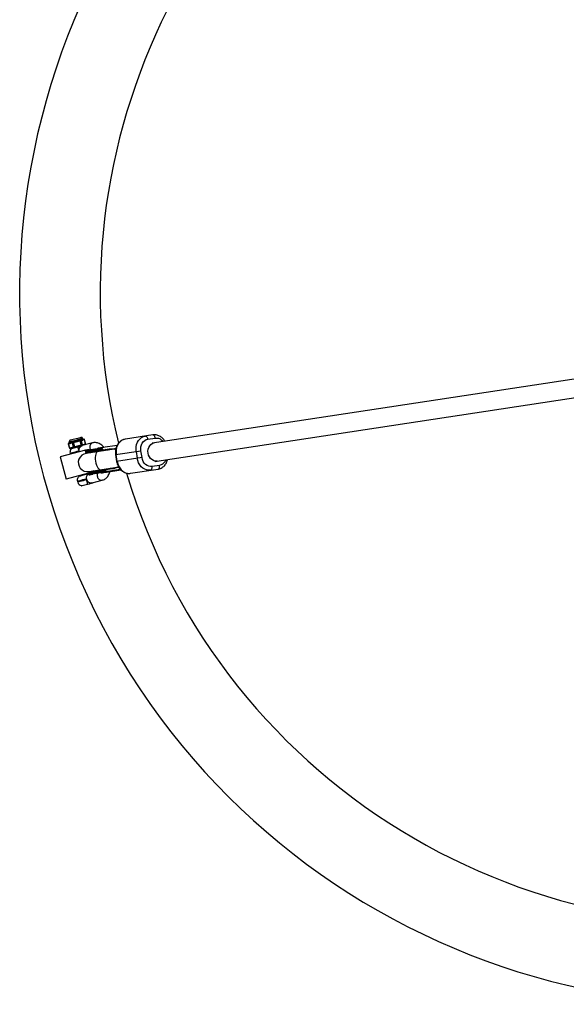
# Model space of a CAD drawing. Units: millimetres. Extents: x -2120 to 4620, y -4285 to 2120.
# Drawn here: x 633 to 1107, y -2783 to -1928 of the extents above; entities that cross this region are included whole.
import ezdxf

# ---------------------------------------------------------------- set-up
doc = ezdxf.new("R2010")
doc.units = ezdxf.units.MM

msp = doc.modelspace()

# ---------------------------------------------------------------- linework, layer by layer
at = {"color": 7, "linetype": 'Continuous', "lineweight": 25}
for p, q in [((1121.64, -2238.76), (747.65, -2295.45)), ((751.74, -2311.02), (1122.84, -2254.76)), ((748.14, -2288.3), (724.26, -2291.99)), ((674.74, -2296.04), (675.75, -2299.91)), ((674.98, -2295.98), (676.08, -2295.69)), ((675.99, -2299.85), (674.98, -2295.98)), ((687.97, -2292.06), (675.2, -2295.4)), ((675.53, -2294.28), (675.78, -2295.25)), ((679.02, -2299.05), (675.99, -2299.85)), ((676.36, -2300.27), (686.34, -2297.66)), ((676.91, -2295.47), (678.01, -2295.18)), ((678.01, -2295.18), (679.02, -2299.05)), ((679.31, -2294.84), (681.32, -2294.32)), ((680.32, -2298.71), (679.31, -2294.84)), ((685.84, -2297.27), (680.32, -2298.71)), ((682.82, -2293.93), (684.83, -2293.4)), ((684.83, -2293.4), (685.84, -2297.27)), ((686.04, -2293.08), (686.95, -2292.85)), ((687.05, -2296.95), (686.04, -2293.08)), ((695.73, -2295.2), (686.75, -2297.55)), ((689.69, -2296.26), (687.05, -2296.95)), ((687.39, -2292.22), (687.14, -2291.25)), ((687.62, -2292.67), (688.68, -2292.39)), ((688.53, -2292.43), (689.54, -2296.3)), ((689.69, -2296.26), (688.68, -2292.39)), ((717.07, -2297.4), (704.64, -2299.31)), ((743.76, -2292.01), (750.28, -2291.01)), ((689.74, -2301.64), (667.74, -2307.39)), ((667.74, -2307.39), (672.79, -2326.74)), ((676.3, -2304.16), (676.42, -2304.64)), ((676.42, -2304.64), (676.57, -2305.08)), ((684.43, -2303.03), (684.22, -2302.6)), ((704.07, -2300.01), (689.41, -2302.27)), ((689.41, -2302.27), (689.53, -2303.06)), ((704.2, -2300.8), (689.53, -2303.06)), ((714.68, -2300.55), (690.14, -2304.33)), ((692.83, -2303.16), (694.09, -2303.72)), ((699.82, -2300.66), (699.94, -2301.45)), ((704.2, -2300.8), (704.07, -2300.01)), ((704.2, -2300.8), (704.2, -2300.81)), ((704.95, -2301.29), (710.08, -2300.5)), ((714.8, -2300.56), (716.07, -2299.95)), ((715.98, -2300.35), (714.89, -2300.51)), ((715.8, -2305.43), (737.81, -2302.04)), ((715.8, -2305.43), (716.71, -2311.36)), ((717.23, -2311.28), (716.32, -2305.35)), ((733.68, -2302.67), (734.6, -2308.6)), ((738.72, -2307.97), (737.81, -2302.04)), ((738.72, -2307.97), (716.71, -2311.36)), ((717.33, -2316.33), (718.42, -2316.16)), ((753.94, -2314.72), (747.42, -2315.73)), ((750.07, -2311.27), (751.75, -2311.02)), ((692.4, -2321.62), (672.79, -2326.74)), ((685.23, -2323.49), (685.3, -2323.77)), ((691.29, -2322.2), (692.44, -2321.9)), ((692.39, -2321.54), (707.05, -2319.28)), ((692.39, -2321.54), (692.51, -2322.33)), ((692.52, -2322.4), (692.43, -2322.42)), ((692.51, -2322.33), (719.85, -2318.11)), ((692.58, -2320.15), (717.12, -2316.36)), ((696.53, -2319.54), (695.5, -2320.45)), ((698.86, -2319.93), (695.89, -2320.71)), ((702.92, -2320.73), (702.79, -2319.94)), ((707.05, -2319.28), (707.17, -2320.07)), ((712.75, -2317.79), (707.62, -2318.58)), ((707.92, -2320.56), (720.33, -2318.65)), ((718.62, -2316.51), (717.23, -2316.31)), ((728.83, -2321.63), (752.71, -2317.95)), ((682.62, -2328.35), (682.87, -2329.31)), ((686.14, -2332.1), (686.02, -2332.47)), ((695.43, -2329.91), (704.2, -2327.61)), ((696.66, -2329.69), (696.58, -2329.61))]:
    msp.add_line(p, q, dxfattribs=at)
at = {"color": 8, "linetype": 'Continuous', "lineweight": 25}
for p, q in [((684.34, -2303.05), (684.22, -2302.6)), ((693.51, -2299.92), (693.93, -2300.99)), ((707.36, -2301.05), (707.35, -2301.68)), ((709.79, -2317.49), (709.99, -2318.09))]:
    msp.add_line(p, q, dxfattribs=at)
at = {"color": 7, "linetype": 'Continuous', "lineweight": 25, "flags": 128}
for points in [[(685.88, -2290.54), (685.89, -2290.54), (685.58, -2290.62), (684.94, -2290.79), (684, -2291.03), (682.86, -2291.33), (681.58, -2291.67), (680.26, -2292.01), (679, -2292.34), (677.9, -2292.63), (677.04, -2292.85)], [(733.68, -2302.67), (733.52, -2300.59), (733.65, -2298.53), (734.08, -2296.54), (734.79, -2294.7), (735.77, -2293.05), (736.99, -2291.65), (738.39, -2290.54), (739.96, -2289.75), (741.63, -2289.31)], [(743.76, -2292.01), (743.64, -2291.44), (743.46, -2290.9), (743.23, -2290.41), (742.95, -2289.99), (742.64, -2289.66), (742.3, -2289.43), (741.96, -2289.31), (741.63, -2289.31)], [(750.28, -2291.01), (750.16, -2290.43), (749.97, -2289.89), (749.74, -2289.4), (749.46, -2288.99), (749.15, -2288.66), (748.82, -2288.43), (748.48, -2288.31), (748.14, -2288.3)], [(675.25, -2295.39), (675.19, -2295.4), (675.14, -2295.41), (675.11, -2295.42), (675.1, -2295.43), (675.1, -2295.43), (675.12, -2295.42), (675.15, -2295.41), (675.2, -2295.4)], [(676.36, -2295.1), (676.14, -2295.16), (675.97, -2295.2), (675.85, -2295.23), (675.79, -2295.25), (675.78, -2295.25)], [(677.04, -2292.85), (676.47, -2293), (676.24, -2293.06), (676.26, -2293.06)], [(681.17, -2293.84), (680.6, -2293.99), (680.04, -2294.13), (679.5, -2294.28), (678.98, -2294.41), (678.48, -2294.54), (678.01, -2294.67), (677.58, -2294.78), (677.18, -2294.88)], [(678.01, -2295.18), (678.13, -2295.15), (678.26, -2295.12), (678.41, -2295.08), (678.57, -2295.04), (678.75, -2294.99), (678.93, -2294.94), (679.12, -2294.89), (679.31, -2294.84)], [(680.32, -2298.71), (680.13, -2298.76), (679.94, -2298.81), (679.76, -2298.86), (679.59, -2298.91), (679.42, -2298.95), (679.27, -2298.99), (679.14, -2299.02), (679.02, -2299.05)], [(686.39, -2292.48), (686.05, -2292.57), (685.66, -2292.67), (685.23, -2292.78), (684.77, -2292.9), (684.28, -2293.03), (683.76, -2293.16), (683.22, -2293.3), (682.66, -2293.45)], [(684.83, -2293.4), (685.02, -2293.35), (685.2, -2293.3), (685.38, -2293.26), (685.54, -2293.21), (685.7, -2293.17), (685.83, -2293.14), (685.95, -2293.11), (686.04, -2293.08)], [(687.05, -2296.95), (686.96, -2296.98), (686.84, -2297.01), (686.71, -2297.04), (686.56, -2297.08), (686.39, -2297.13), (686.21, -2297.17), (686.03, -2297.22), (685.84, -2297.27)], [(687.39, -2292.22), (687.38, -2292.22), (687.33, -2292.23), (687.23, -2292.26), (687.06, -2292.3)], [(688.04, -2292.05), (688.06, -2292.04), (688.07, -2292.04), (688.07, -2292.04), (688.05, -2292.04), (688.02, -2292.05), (687.97, -2292.06)], [(724.26, -2291.99), (722.59, -2292.43), (721.03, -2293.22), (719.62, -2294.33), (718.41, -2295.73), (717.43, -2297.38), (716.71, -2299.22), (716.28, -2301.21), (716.15, -2303.27), (716.32, -2305.35)], [(744.02, -2304.11), (743.91, -2302.39), (744.11, -2300.7), (744.61, -2299.12), (745.38, -2297.73), (746.4, -2296.59), (747.61, -2295.76), (748.96, -2295.27), (749.31, -2295.2)], [(699.82, -2300.66), (699.81, -2300.55), (699.8, -2300.43), (699.81, -2300.33), (699.83, -2300.23), (699.85, -2300.15), (699.88, -2300.09), (699.92, -2300.05), (699.97, -2300.03)], [(699.94, -2301.45), (699.97, -2301.57), (700, -2301.68), (700.03, -2301.78), (700.08, -2301.86), (700.12, -2301.93), (700.17, -2301.98), (700.22, -2302.01), (700.27, -2302.01)], [(751.75, -2311.01), (751.4, -2311.06), (749.96, -2311), (748.56, -2310.56), (747.24, -2309.79), (746.08, -2308.69), (745.13, -2307.34), (744.43, -2305.79), (744.02, -2304.11)], [(717.23, -2311.28), (717.7, -2313.32), (718.45, -2315.25), (719.46, -2317.01), (720.7, -2318.55), (722.13, -2319.83), (723.7, -2320.8), (725.38, -2321.43), (727.11, -2321.72), (728.83, -2321.63)], [(746.2, -2318.95), (744.48, -2319.04), (742.75, -2318.75), (741.07, -2318.12), (739.49, -2317.15), (738.06, -2315.87), (736.82, -2314.33), (735.82, -2312.57), (735.07, -2310.64), (734.6, -2308.6)], [(746.2, -2318.95), (746.52, -2318.85), (746.81, -2318.63), (747.06, -2318.31), (747.26, -2317.9), (747.39, -2317.42), (747.47, -2316.88), (747.48, -2316.31), (747.42, -2315.73)], [(752.71, -2317.95), (753.03, -2317.84), (753.32, -2317.62), (753.57, -2317.31), (753.77, -2316.9), (753.91, -2316.42), (753.98, -2315.88), (753.99, -2315.31), (753.94, -2314.72)], [(685.3, -2323.77), (685.3, -2323.77), (685.54, -2323.71), (686.1, -2323.56), (686.93, -2323.34), (687.96, -2323.07), (689.1, -2322.77), (690.25, -2322.48), (691.29, -2322.2)], [(702.79, -2319.94), (702.78, -2319.82), (702.78, -2319.71), (702.78, -2319.6), (702.8, -2319.51), (702.82, -2319.43), (702.86, -2319.37), (702.9, -2319.33), (702.94, -2319.31)], [(703.24, -2321.28), (703.2, -2321.28), (703.15, -2321.25), (703.1, -2321.2), (703.05, -2321.14), (703.01, -2321.05), (702.97, -2320.95), (702.94, -2320.84), (702.92, -2320.73)], [(686.02, -2332.47), (686.03, -2332.47), (686.29, -2332.4), (686.9, -2332.24), (687.8, -2332), (688.95, -2331.7), (690.26, -2331.36), (691.65, -2331), (693.01, -2330.64), (694.26, -2330.31), (695.32, -2330.04), (696.1, -2329.84), (696.55, -2329.72), (696.66, -2329.69)]]:
    msp.add_lwpolyline(points, dxfattribs=at)
at = {"color": 8, "linetype": 'Continuous', "lineweight": 25, "flags": 128}
for points in [[(674.74, -2296.04), (674.74, -2296.04), (674.76, -2296.03), (674.81, -2296.02), (674.88, -2296), (674.98, -2295.98)], [(675.53, -2294.28), (675.54, -2294.28), (675.84, -2294.2), (676.48, -2294.03)], [(676.48, -2294.03), (677.42, -2293.79), (678.62, -2293.47), (679.98, -2293.12), (681.42, -2292.74), (682.86, -2292.36), (684.21, -2292.01), (685.37, -2291.71), (686.28, -2291.47), (686.88, -2291.31), (687.13, -2291.25), (687.14, -2291.25)], [(675.99, -2299.85), (675.89, -2299.87), (675.82, -2299.89), (675.78, -2299.9), (675.75, -2299.91), (675.75, -2299.91)], [(676.3, -2304.16), (676.33, -2304.15), (676.66, -2304.06), (677.32, -2303.89), (678.28, -2303.64), (679.5, -2303.32), (680.92, -2302.95), (682.48, -2302.54), (684.1, -2302.12)], [(684.22, -2302.6), (682.61, -2303.03), (681.05, -2303.43), (679.63, -2303.8), (678.41, -2304.12), (677.44, -2304.37), (676.78, -2304.55), (676.46, -2304.63), (676.42, -2304.64)], [(700.31, -2302.76), (700.14, -2302.8), (699.51, -2303.18), (698.97, -2303.91), (698.56, -2304.96), (698.28, -2306.27), (698.16, -2307.79), (698.19, -2309.45), (698.38, -2311.16)], [(698.38, -2311.16), (698.71, -2312.85), (699.18, -2314.43), (699.76, -2315.84), (700.42, -2317.01), (701.13, -2317.88), (701.86, -2318.42), (702.57, -2318.59), (702.75, -2318.58)], [(682.62, -2328.35), (682.65, -2328.34), (682.99, -2328.25), (683.66, -2328.07), (684.63, -2327.82), (685.86, -2327.5), (687.3, -2327.12), (688.86, -2326.71), (690.49, -2326.29)], [(690.67, -2327.27), (689.05, -2327.7), (687.5, -2328.1), (686.07, -2328.48), (684.85, -2328.79), (683.89, -2329.05), (683.23, -2329.22), (682.9, -2329.3), (682.87, -2329.31)]]:
    msp.add_lwpolyline(points, dxfattribs=at)
at = {"color": 7, "linetype": 'Continuous', "lineweight": 25}
for centre, radius, start, end in [((1250, -2165.06), 617.5, 114.04298, 112.53824), ((1250, -2165.06), 547.5, 112.93008, 193.7728), ((686.17, -2291.5), 1, 14.64419, 104.64419), ((675.22, -2295.91), 0.5, 104.64419, 194.64419), ((675.41, -2295.82), 0.465, 110.21586, 199.29847), ((676.49, -2294.03), 1, 104.64419, 194.64419), ((676.52, -2295.53), 0.465, 110.21586, 199.29847), ((677.34, -2295.32), 0.465, 110.21586, 199.29847), ((678.45, -2295.03), 0.465, 110.21586, 199.29847), ((679.48, -2298.97), 0.465, 189.98992, 279.07253), ((677.16, -2295.28), 2.19, 11.3866, 24.50378), ((678.23, -2299.39), 2.19, 4.7846, 17.90179), ((679.17, -2294.75), 2.19, 11.3866, 24.50378), ((680.67, -2294.36), 2.19, 11.3866, 24.50378), ((661.16, -2307.15), 23.48, 12.35977, 21.52693), ((682.68, -2293.83), 2.19, 11.3866, 24.50378), ((685.58, -2293.18), 0.476, 11.60404, 101.24097), ((683.76, -2297.94), 2.19, 4.7846, 17.90179), ((686.48, -2292.94), 0.476, 11.60404, 101.24097), ((686.6, -2297.1), 0.476, 288.04742, 17.68435), ((687.16, -2292.77), 0.476, 11.60404, 101.24097), ((688.06, -2292.53), 0.476, 11.60404, 101.24097), ((688.2, -2292.52), 0.5, 14.64419, 104.64419), ((689.09, -2296.45), 0.476, 288.04742, 17.68435), ((689.21, -2296.39), 0.5, 284.64419, 14.64419), ((676.23, -2299.78), 0.5, 194.64419, 284.64419), ((676.45, -2299.77), 0.465, 189.98992, 279.07253), ((679.93, -2303.21), 3.75, 104.64419, 194.64419), ((691.36, -2312.24), 8, 98.77285, 278.77285), ((690.01, -2302.18), 0.6, 98.77285, 188.77285), ((690.13, -2302.97), 0.6, 188.77285, 278.77285), ((686.25, -2327.4), 3.75, 104.64419, 194.64419), ((692.98, -2321.45), 0.6, 98.77285, 188.77285), ((693.1, -2322.24), 0.6, 188.77285, 278.77285), ((1250, -2165.06), 547.5, 196.6091, 282.96065), ((686.5, -2328.36), 3.75, 194.64419, 264.46438)]:
    msp.add_arc(centre, radius, start, end, dxfattribs=at)
at = {"color": 8, "linetype": 'Continuous', "lineweight": 25}
for centre, radius, start, end in [((696.95, -2298.66), 3.66, 108.83974, 200.06334), ((704.22, -2323.42), 4.42, 157.75693, 195.37674), ((703.58, -2324), 3.67, 189.27044, 279.77095), ((647.54, -2339.07), 44.72, 10.78275, 15.29572)]:
    msp.add_arc(centre, radius, start, end, dxfattribs=at)
at = {"color": 7, "linetype": 'Continuous', "lineweight": 25}
for points, knots in [([(758.57, -2293.8), (758.51, -2293.68), (758.21, -2293.14), (757.54, -2292.24), (756.54, -2291.12), (755.37, -2290.13), (754.05, -2289.3), (752.61, -2288.67), (751.07, -2288.28), (749.56, -2288.14), (748.59, -2288.26), (748.14, -2288.32)], [0, 0, 0, 0, 0.029549, 0.141496, 0.258249, 0.37879, 0.502392, 0.628696, 0.757684, 0.889706, 1, 1, 1, 1]), ([(676.08, -2295.69), (676.21, -2295.65), (676.34, -2295.62), (676.47, -2295.58), (676.62, -2295.54), (676.76, -2295.51), (676.91, -2295.47)], [0, 0, 0, 0, 0.00073327, 0.00073327, 0.00073327, 0.001545973, 0.001545973, 0.001545973, 0.001545973]), ([(681.32, -2294.32), (681.56, -2294.26), (681.8, -2294.19), (682.03, -2294.13), (682.29, -2294.06), (682.56, -2294), (682.82, -2293.93)], [0, 0, 0, 0, 0.00073327, 0.00073327, 0.00073327, 0.001545973, 0.001545973, 0.001545973, 0.001545973]), ([(683, -2298.53), (683.21, -2298.48), (683.41, -2298.42), (683.81, -2298.32), (684, -2298.27), (684.39, -2298.17), (684.58, -2298.12), (684.94, -2298.02), (685.11, -2297.98), (685.44, -2297.89), (685.6, -2297.85), (685.89, -2297.77), (686.03, -2297.74), (686.3, -2297.67), (686.43, -2297.63), (686.69, -2297.57), (686.82, -2297.53), (686.97, -2297.49)], [0, 0, 0, 0, 0.125, 0.125, 0.25, 0.25, 0.375, 0.375, 0.5, 0.5, 0.625, 0.625, 0.75, 0.75, 0.875, 0.875, 1, 1, 1, 1]), ([(684.1, -2302.12), (684.05, -2301.86), (684.03, -2301.61), (684.05, -2301.1), (684.09, -2300.84), (684.21, -2300.34), (684.29, -2300.1), (684.5, -2299.63), (684.62, -2299.41), (684.9, -2298.98), (685.05, -2298.79), (685.39, -2298.42), (685.57, -2298.25), (685.94, -2297.96), (686.15, -2297.83), (686.55, -2297.63), (686.76, -2297.55), (686.97, -2297.49)], [0, 0, 0, 0, 0.125, 0.125, 0.25, 0.25, 0.375, 0.375, 0.5, 0.5, 0.625, 0.625, 0.75, 0.75, 0.875, 0.875, 1, 1, 1, 1]), ([(686.01, -2297.74), (686.04, -2297.74), (686.11, -2297.72), (686.77, -2297.55), (686.96, -2297.49), (686.97, -2297.49)], [0, 0, 0, 0, 0.4447341, 0.99635, 1, 1, 1, 1]), ([(686.95, -2292.85), (687.06, -2292.82), (687.16, -2292.79), (687.27, -2292.76), (687.39, -2292.73), (687.5, -2292.7), (687.62, -2292.67)], [0, 0, 0, 0, 0.00073327, 0.00073327, 0.00073327, 0.001545973, 0.001545973, 0.001545973, 0.001545973]), ([(705.76, -2299.14), (705.6, -2298.95), (704.99, -2298.21), (703.83, -2297.22), (702.32, -2296.18), (700.79, -2295.47), (699.25, -2295.04), (697.72, -2294.9), (696.54, -2295.01), (695.89, -2295.16), (695.73, -2295.2)], [0, 0, 0, 0, 0.0585734, 0.2328083, 0.3892238, 0.5388734, 0.6817883, 0.8197216, 0.9548141, 1, 1, 1, 1]), ([(724.2, -2292.01), (724.12, -2292.02), (723.47, -2292.08), (722.27, -2292.49), (720.73, -2293.25), (719.37, -2294.29), (718.22, -2295.5), (717.27, -2296.9), (716.53, -2298.41), (716.02, -2299.98), (715.74, -2301.41), (715.63, -2302.71), (715.62, -2304), (715.73, -2304.92), (715.8, -2305.43)], [0, 0, 0, 0, 0.015057, 0.117192, 0.223947, 0.320636, 0.417643, 0.514464, 0.610121, 0.702494, 0.789111, 0.850692, 0.915191, 1, 1, 1, 1]), ([(737.81, -2302.04), (737.44, -2299.68), (737.87, -2297.3), (740.1, -2293.54), (741.82, -2292.31), (743.76, -2292.01)], [0, 0, 0, 0, 0.5, 0.5, 1, 1, 1, 1]), ([(684.22, -2302.6), (684.2, -2302.52), (684.17, -2302.45), (684.13, -2302.28), (684.11, -2302.2), (684.1, -2302.12)], [0, 0, 0, 0, 0.5, 0.5, 1, 1, 1, 1]), ([(692.86, -2301.13), (692.38, -2301.2), (691.44, -2301.35), (690.66, -2301.47), (690.23, -2301.54), (690.02, -2301.57), (689.92, -2301.59), (689.92, -2301.58), (689.93, -2301.58)], [0, 0, 0, 0, 0.266852, 0.533705, 0.667066, 0.800774, 0.934423, 1, 1, 1, 1]), ([(690.25, -2303.56), (690.24, -2303.56), (690.13, -2303.58), (690.57, -2303.51), (691.52, -2303.36), (692.63, -2303.19), (693.16, -2303.11)], [0, 0, 0, 0, 0.039075, 0.37437, 0.696281, 1, 1, 1, 1]), ([(704.64, -2299.31), (704.44, -2299.34), (704.04, -2299.41), (703.49, -2299.49), (702.9, -2299.58), (702.08, -2299.71), (701.16, -2299.85), (700.4, -2299.97), (700.06, -2300.02), (699.97, -2300.03)], [0, 0, 0, 0, 0.125011, 0.250008, 0.348496, 0.500014, 0.771787, 0.938454, 1, 1, 1, 1]), ([(705.37, -2299.2), (705.31, -2299.21), (705.2, -2299.23), (705.04, -2299.27), (704.89, -2299.31), (704.74, -2299.36), (704.58, -2299.43), (704.42, -2299.52), (704.28, -2299.62), (704.18, -2299.71), (704.13, -2299.79), (704.09, -2299.86), (704.07, -2299.93), (704.07, -2299.98), (704.07, -2300)], [0, 0, 0, 0, 0.106889, 0.20989, 0.309244, 0.405221, 0.498121, 0.632018, 0.748269, 0.815193, 0.873883, 0.920176, 0.961427, 1, 1, 1, 1]), ([(704.07, -2300), (704.07, -2299.98), (704.07, -2299.94), (704.07, -2299.88), (704.08, -2299.81), (704.09, -2299.75), (704.12, -2299.69), (704.15, -2299.63), (704.19, -2299.57), (704.24, -2299.51), (704.32, -2299.44), (704.42, -2299.38), (704.53, -2299.34), (704.6, -2299.32), (704.64, -2299.31)], [0, 0, 0, 0, 0.055216, 0.111763, 0.170088, 0.230598, 0.29365, 0.359559, 0.428593, 0.500978, 0.617675, 0.750141, 0.859699, 1, 1, 1, 1]), ([(704.2, -2300.81), (704.2, -2300.82), (704.21, -2300.85), (704.23, -2300.9), (704.27, -2300.95), (704.32, -2301), (704.39, -2301.05), (704.51, -2301.11), (704.67, -2301.16), (704.93, -2301.21), (705.27, -2301.23), (705.54, -2301.19), (705.67, -2301.18)], [0, 0, 0, 0, 0.028804, 0.058723, 0.090852, 0.126082, 0.18467, 0.251958, 0.368356, 0.502725, 0.740962, 1, 1, 1, 1]), ([(704.95, -2301.29), (704.92, -2301.29), (704.86, -2301.3), (704.79, -2301.3), (704.7, -2301.29), (704.6, -2301.26), (704.49, -2301.21), (704.38, -2301.14), (704.29, -2301.04), (704.23, -2300.93), (704.21, -2300.85), (704.2, -2300.81)], [0, 0, 0, 0, 0.096727, 0.179842, 0.249301, 0.382163, 0.499226, 0.640651, 0.769576, 0.888336, 1, 1, 1, 1]), ([(708.8, -2301.45), (708.69, -2301.4), (708.23, -2301.14), (707.74, -2301.09), (707.36, -2301.05)], [0, 0, 0, 0, 0.230754, 1, 1, 1, 1]), ([(710.08, -2300.5), (710.2, -2300.48), (710.43, -2300.45), (710.78, -2300.4), (711.12, -2300.37), (711.47, -2300.35), (711.82, -2300.33), (712.16, -2300.32), (712.59, -2300.32), (713.1, -2300.34), (713.68, -2300.39), (714.24, -2300.46), (714.61, -2300.53), (714.8, -2300.56)], [0, 0, 0, 0, 0.0744882, 0.1485881, 0.2223338, 0.2957604, 0.3689031, 0.4417977, 0.5144801, 0.6399484, 0.7625432, 0.8824828, 1, 1, 1, 1]), ([(716.71, -2311.36), (716.84, -2312.01), (717.01, -2312.92), (717.46, -2314.22), (717.92, -2315.3), (718.59, -2316.52), (719.43, -2317.7), (720.44, -2318.82), (721.61, -2319.81), (722.92, -2320.63), (724.36, -2321.26), (725.9, -2321.65), (727.41, -2321.8), (728.39, -2321.67), (728.83, -2321.61)], [0, 0, 0, 0, 0.106245, 0.15021, 0.222921, 0.298419, 0.379351, 0.463757, 0.550901, 0.640259, 0.731571, 0.824822, 0.920267, 1, 1, 1, 1]), ([(747.42, -2315.73), (745.48, -2316.03), (743.47, -2315.38), (740.21, -2312.47), (739.09, -2310.33), (738.72, -2307.97)], [0, 0, 0, 0, 0.5, 0.5, 1, 1, 1, 1]), ([(752.77, -2317.92), (752.85, -2317.91), (753.5, -2317.86), (754.71, -2317.45), (756.25, -2316.69), (757.61, -2315.65), (758.75, -2314.43), (759.71, -2313.04), (760.43, -2311.52), (760.85, -2310.36), (760.97, -2309.71), (760.99, -2309.61)], [0, 0, 0, 0, 0.0209413, 0.1629945, 0.311472, 0.4459511, 0.5808706, 0.7155327, 0.8485758, 0.977051, 1, 1, 1, 1]), ([(690.49, -2326.29), (690.49, -2325.89), (690.5, -2325.1), (690.74, -2324.03), (691.2, -2323.16), (691.73, -2322.63), (692.27, -2322.49), (692.44, -2322.45)], [0, 0, 0, 0, 0.21138, 0.422396, 0.643496, 0.891099, 1, 1, 1, 1]), ([(695.83, -2320.4), (695.29, -2320.49), (694.19, -2320.66), (693.24, -2320.8), (692.8, -2320.87), (692.91, -2320.85), (692.92, -2320.85)], [0, 0, 0, 0, 0.303719, 0.62563, 0.960925, 1, 1, 1, 1]), ([(693.23, -2322.83), (693.22, -2322.83), (693.11, -2322.85), (693.55, -2322.78), (694.5, -2322.63), (695.6, -2322.46), (696.14, -2322.38)], [0, 0, 0, 0, 0.039075, 0.37437, 0.696281, 1, 1, 1, 1]), ([(704.2, -2327.61), (704.58, -2327.5), (705.45, -2327.23), (706.71, -2326.52), (707.93, -2325.51), (708.99, -2324.27), (709.87, -2322.8), (710.49, -2321.4), (710.73, -2320.45), (710.81, -2320.11)], [0, 0, 0, 0, 0.114501, 0.266282, 0.418358, 0.574326, 0.737009, 0.907624, 1, 1, 1, 1]), ([(707.05, -2319.27), (707.03, -2319.18), (707.04, -2319.09), (707.1, -2318.93), (707.15, -2318.85), (707.32, -2318.68), (707.47, -2318.61), (707.62, -2318.58)], [0, 0, 0, 0, 0.2438306, 0.2438306, 0.4938306, 0.4938306, 0.9938306, 0.9938306, 0.9938306, 0.9938306]), ([(708.34, -2318.47), (708.29, -2318.48), (708.18, -2318.5), (708.02, -2318.54), (707.86, -2318.58), (707.72, -2318.63), (707.56, -2318.7), (707.39, -2318.79), (707.25, -2318.89), (707.16, -2318.98), (707.1, -2319.06), (707.06, -2319.13), (707.04, -2319.2), (707.05, -2319.25), (707.05, -2319.27)], [0, 0, 0, 0, 0.106922, 0.209939, 0.309293, 0.405254, 0.498122, 0.632051, 0.748268, 0.815188, 0.873882, 0.920171, 0.961422, 1, 1, 1, 1]), ([(707.17, -2320.08), (707.18, -2320.1), (707.18, -2320.14), (707.21, -2320.21), (707.25, -2320.27), (707.3, -2320.34), (707.39, -2320.42), (707.51, -2320.49), (707.65, -2320.54), (707.82, -2320.57), (707.95, -2320.55), (708.01, -2320.55)], [0, 0, 0, 0, 0.0604, 0.121923, 0.185176, 0.250721, 0.368729, 0.500867, 0.64073, 0.806971, 1, 1, 1, 1]), ([(707.92, -2320.56), (707.89, -2320.56), (707.84, -2320.57), (707.76, -2320.57), (707.67, -2320.56), (707.58, -2320.54), (707.46, -2320.49), (707.36, -2320.41), (707.27, -2320.31), (707.2, -2320.2), (707.18, -2320.12), (707.17, -2320.08)], [0, 0, 0, 0, 0.096698, 0.179814, 0.249304, 0.382164, 0.499236, 0.640648, 0.769568, 0.88833, 1, 1, 1, 1]), ([(711.24, -2317.27), (711.15, -2317.36), (710.79, -2317.74), (710.34, -2317.94), (709.99, -2318.09)], [0, 0, 0, 0, 0.230602, 1, 1, 1, 1]), ([(717.23, -2316.31), (717.14, -2316.36), (716.95, -2316.46), (716.66, -2316.6), (716.36, -2316.74), (716.06, -2316.87), (715.75, -2317), (715.44, -2317.12), (715.03, -2317.26), (714.54, -2317.41), (713.95, -2317.56), (713.36, -2317.69), (712.95, -2317.76), (712.75, -2317.79)], [0, 0, 0, 0, 0.06685, 0.134465, 0.20289, 0.272169, 0.342344, 0.413456, 0.485542, 0.612828, 0.740872, 0.869867, 1, 1, 1, 1]), ([(690.49, -2326.29), (690.49, -2326.46), (690.51, -2326.63), (690.57, -2326.95), (690.62, -2327.12), (690.67, -2327.27)], [0, 0, 0, 0, 0.5, 0.5, 1, 1, 1, 1]), ([(690.67, -2327.27), (690.75, -2327.52), (690.86, -2327.75), (691.13, -2328.19), (691.29, -2328.39), (691.64, -2328.77), (691.83, -2328.94), (692.23, -2329.25), (692.45, -2329.39), (692.9, -2329.62), (693.13, -2329.71), (693.6, -2329.87), (693.84, -2329.93), (694.31, -2330), (694.55, -2330.01), (695, -2329.99), (695.23, -2329.96), (695.43, -2329.91)], [0, 0, 0, 0, 0.125, 0.125, 0.25, 0.25, 0.375, 0.375, 0.5, 0.5, 0.625, 0.625, 0.75, 0.75, 0.875, 0.875, 1, 1, 1, 1]), ([(693.81, -2330.33), (693.95, -2330.29), (694.62, -2330.12), (694.99, -2330.02), (695.43, -2329.91), (695.43, -2329.91)], [0, 0, 0, 0, 0.2132365, 0.9948282, 1, 1, 1, 1]), ([(695.43, -2329.91), (695.43, -2329.91), (695.29, -2329.94), (694.97, -2330.03), (694.64, -2330.11), (694.6, -2330.12), (694.59, -2330.13)], [0, 0, 0, 0, 0.005165, 0.562249, 0.8472, 1, 1, 1, 1])]:
    msp.add_open_spline(points, degree=3, knots=knots, dxfattribs=at)
at = {"color": 8, "linetype": 'Continuous', "lineweight": 25}
for points, knots in [([(750.28, -2291.01), (751.22, -2290.98), (752.66, -2290.94), (754.54, -2291.8), (755.88, -2292.73), (756.62, -2293.61), (756.99, -2294.04)], [0, 0, 0, 0, 0.38212, 0.587823, 0.79789, 1, 1, 1, 1]), ([(707.05, -2300.97), (707.4, -2300.95), (708.12, -2300.92), (708.9, -2301.11), (709.25, -2301.36), (709.28, -2301.38)], [0, 0, 0, 0, 0.477564, 0.955128, 1, 1, 1, 1]), ([(759.4, -2309.86), (759.19, -2310.36), (758.75, -2311.4), (757.76, -2312.69), (756.23, -2314.06), (754.84, -2314.46), (753.94, -2314.72)], [0, 0, 0, 0, 0.197284, 0.408622, 0.615569, 1, 1, 1, 1])]:
    msp.add_open_spline(points, degree=3, knots=knots, dxfattribs=at)
at = {"color": 7, "linetype": 'Continuous', "lineweight": 25}
for points in [[(692.86, -2301.13), (694.63, -2300.86), (697.09, -2300.48), (699.97, -2300.03)], [(700.27, -2302.01), (697.4, -2302.45), (694.94, -2302.83), (693.16, -2303.11)], [(704.95, -2301.29), (703.34, -2301.54), (701.78, -2301.78), (700.27, -2302.01)], [(704.07, -2300.01), (704.07, -2300.01), (704.07, -2300), (704.07, -2300)], [(695.83, -2320.4), (697.6, -2320.13), (700.07, -2319.75), (702.94, -2319.31)], [(703.24, -2321.28), (700.37, -2321.73), (697.91, -2322.11), (696.14, -2322.38)], [(702.94, -2319.31), (704.45, -2319.07), (706.01, -2318.83), (707.62, -2318.58)], [(703.24, -2321.28), (704.75, -2321.05), (706.32, -2320.81), (707.92, -2320.56)], [(707.05, -2319.28), (707.05, -2319.28), (707.05, -2319.28), (707.05, -2319.27)], [(707.17, -2320.07), (707.17, -2320.07), (707.17, -2320.07), (707.17, -2320.08)]]:
    msp.add_open_spline(points, degree=3, dxfattribs=at)

doc.saveas('drawing.dxf')
